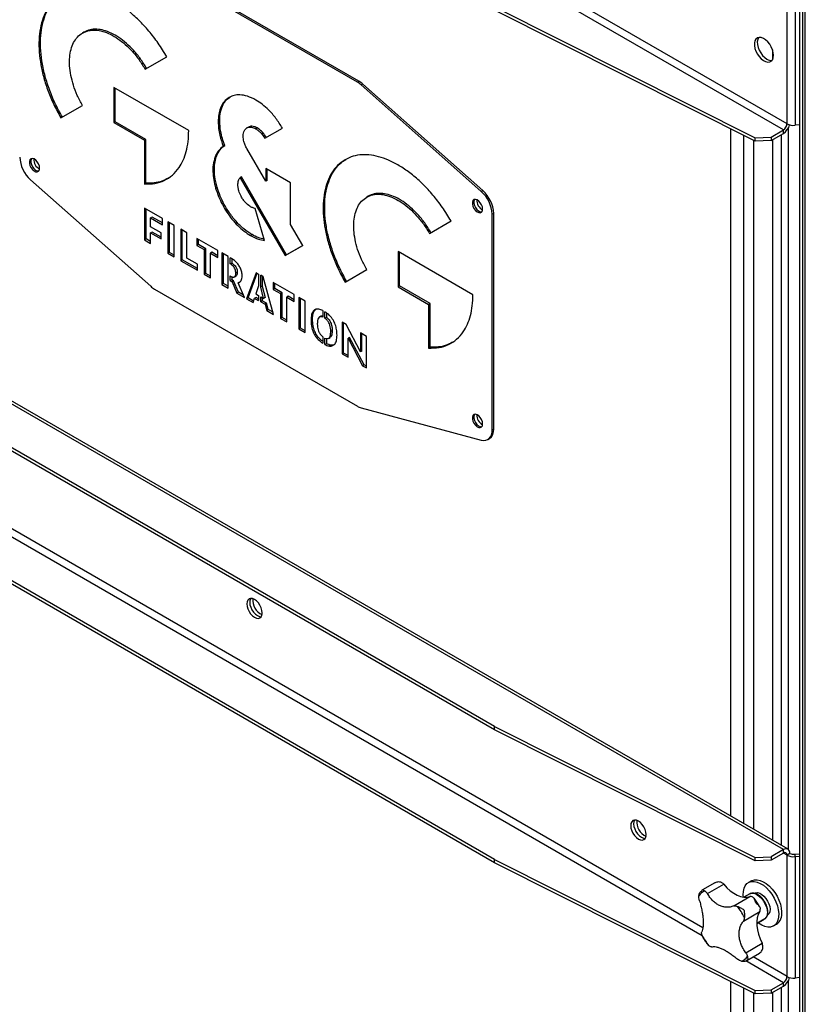
# Model space of a CAD drawing. Units: millimetres. Extents: x -3632 to 6735, y -4577 to 7947.
# Drawn here: x 2810 to 3187, y 6290 to 6761 of the extents above; entities that cross this region are included whole.
import ezdxf

# ---------------------------------------------------------------- set-up
doc = ezdxf.new("R2010")
doc.units = ezdxf.units.MM

msp = doc.modelspace()

# ---------------------------------------------------------------- linework, layer by layer
at = {"color": 7, "linetype": 'Continuous', "lineweight": 25}
for p, q in [((3177.84, 6711.09), (2673.78, 7002.07)), ((3176.14, 6708.15), (2670.39, 7000.11)), ((3183.78, 6962.62), (3183.78, 5660)), ((3185.19, 6944.62), (3185.19, 5659.18)), ((3186.61, 5658.37), (3186.61, 6943.8)), ((2972.13, 6731.02), (2874.99, 6787.09)), ((2972.84, 6731.43), (2875.7, 6787.5)), ((3037.83, 6767.09), (3162.67, 6704.44)), ((3162.67, 6702.81), (3037.83, 6765.46)), ((3177.84, 6711.09), (3177.84, 6769.22)), ((3181.71, 6768.52), (3181.71, 6710.38)), ((2841.2, 6754.94), (2840.49, 6754.53)), ((3170.9, 6746.57), (3170.9, 6741.75)), ((2870.53, 6737.19), (2880.87, 6743.17)), ((2891.38, 6707.81), (2855.51, 6728.52)), ((2855.51, 6728.52), (2855.51, 6711.63)), ((2856.22, 6712.04), (2856.22, 6728.11)), ((2972.13, 6731.02), (2972.84, 6731.43)), ((2974.67, 6730.09), (2973.96, 6729.68)), ((3031.46, 6678.7), (2973.96, 6729.68)), ((2974.67, 6730.09), (3032.16, 6679.11)), ((2830.15, 6713.87), (2840.49, 6719.85)), ((2856.22, 6712.04), (2855.51, 6711.63)), ((2855.51, 6711.63), (2870.14, 6703.18)), ((2870.85, 6703.59), (2856.22, 6712.04)), ((2906.19, 6712.47), (2905.48, 6712.07)), ((2919.91, 6709.51), (2919.2, 6709.1)), ((2924.2, 6709.08), (2923.49, 6708.67)), ((2927.78, 6704.15), (2936.22, 6709.02)), ((3150.97, 6379.59), (3150.97, 6708.68)), ((3170.25, 6704.75), (3176.14, 6708.15)), ((3176.14, 6706.51), (3176.14, 6708.15)), ((3178.54, 6363.65), (3178.54, 6709.2)), ((3183.78, 6710.59), (3181.71, 6710.38)), ((2870.85, 6703.59), (2870.14, 6703.18)), ((2870.85, 6682.66), (2870.85, 6703.59)), ((3157.19, 6375.99), (3157.19, 6705.56)), ((3161.72, 6703.29), (3161.72, 6373.38)), ((3162.67, 6704.44), (3170.25, 6704.75)), ((3162.67, 6702.81), (3162.67, 6704.44)), ((3170.25, 6703.12), (3176.14, 6706.51)), ((3170.25, 6704.75), (3170.25, 6703.12)), ((3170.9, 6703.49), (3170.9, 6368.08)), ((3175.01, 6705.86), (3175.01, 6365.71)), ((2870.14, 6703.18), (2870.14, 6682.26)), ((2908.6, 6700.68), (2907.89, 6700.27)), ((2928.21, 6683.58), (2919.2, 6699.19)), ((3170.25, 6703.12), (3162.67, 6702.81)), ((2905.11, 6696.55), (2904.4, 6696.14)), ((2940.16, 6682.83), (2928.21, 6689.73)), ((2928.21, 6689.73), (2928.21, 6683.58)), ((2928.92, 6683.99), (2928.92, 6689.32)), ((2916.68, 6685.69), (2915.98, 6685.28)), ((2915.98, 6685.28), (2937.5, 6648)), ((2938.21, 6648.4), (2916.68, 6685.69)), ((2815.67, 6684.27), (2873.16, 6633.28)), ((2870.85, 6682.66), (2870.14, 6682.26)), ((2904.95, 6680.73), (2904.25, 6680.32)), ((2928.92, 6683.99), (2928.21, 6683.58)), ((2940.16, 6662.9), (2940.16, 6682.83)), ((2977.29, 6676.38), (2976.58, 6675.97)), ((3031.46, 6678.7), (3032.16, 6679.11)), ((2878.74, 6665.72), (2870.23, 6670.64)), ((2870.23, 6670.64), (2870.23, 6655.52)), ((2927.66, 6655.24), (2923.22, 6670.6)), ((2870.93, 6655.93), (2870.93, 6670.23)), ((2873.85, 6666.42), (2873.14, 6666.02)), ((2873.14, 6661.79), (2873.14, 6666.02)), ((2873.14, 6666.02), (2878.74, 6662.78)), ((2878.74, 6663.6), (2873.85, 6666.42)), ((2878.74, 6662.78), (2878.74, 6665.72)), ((3037.41, 6668.19), (3036.7, 6667.78)), ((3036.7, 6564.56), (3036.7, 6667.78)), ((3037.41, 6564.96), (3037.41, 6668.19)), ((2878.17, 6658.88), (2873.14, 6661.79)), ((2884.4, 6662.45), (2881.39, 6664.19)), ((2881.39, 6664.19), (2881.39, 6649.08)), ((2882.1, 6649.48), (2882.1, 6663.78)), ((2884.4, 6647.34), (2884.4, 6662.45)), ((2945.94, 6652.87), (2940.16, 6662.9)), ((3006.61, 6658.63), (3016.96, 6664.6)), ((3176.14, 6363.57), (2666.17, 6657.96)), ((3178.34, 6363.78), (2668.37, 6658.18)), ((2873.85, 6659.26), (2873.14, 6658.85)), ((2873.14, 6653.84), (2873.14, 6658.85)), ((2873.14, 6658.85), (2878.17, 6655.94)), ((2878.17, 6656.76), (2873.85, 6659.26)), ((2878.17, 6655.94), (2878.17, 6658.88)), ((2890.48, 6658.94), (2887.56, 6660.63)), ((2887.56, 6660.63), (2887.56, 6645.51)), ((2888.27, 6645.92), (2888.27, 6660.22)), ((2890.48, 6646.77), (2890.48, 6658.94)), ((2905.27, 6650.4), (2895.28, 6656.17)), ((2895.28, 6656.17), (2895.28, 6652.89)), ((2921.69, 6658.01), (2920.98, 6657.6)), ((2870.93, 6655.93), (2870.23, 6655.52)), ((2870.23, 6655.52), (2873.14, 6653.84)), ((2873.14, 6654.66), (2870.93, 6655.93)), ((2895.99, 6653.29), (2895.28, 6652.89)), ((2895.28, 6652.89), (2898.8, 6650.85)), ((2895.99, 6653.29), (2895.99, 6655.76)), ((2899.51, 6651.26), (2895.99, 6653.29)), ((2937.5, 6648), (2945.94, 6652.87)), ((2945.94, 6652.87), (2938.21, 6648.4)), ((2882.1, 6649.48), (2881.39, 6649.08)), ((2881.39, 6649.08), (2884.4, 6647.34)), ((2884.4, 6648.16), (2882.1, 6649.48)), ((2895.49, 6643.87), (2890.48, 6646.77)), ((2899.51, 6651.26), (2898.8, 6650.85)), ((2898.8, 6650.85), (2898.8, 6639.03)), ((2899.51, 6639.44), (2899.51, 6651.26)), ((2902.44, 6649.57), (2901.73, 6649.16)), ((2901.73, 6637.33), (2901.73, 6649.16)), ((2901.73, 6649.16), (2905.27, 6647.12)), ((2905.27, 6647.93), (2902.44, 6649.57)), ((2905.27, 6647.12), (2905.27, 6650.4)), ((2907.26, 6649.25), (2907.26, 6634.14)), ((2910.18, 6647.57), (2907.26, 6649.25)), ((2907.97, 6634.55), (2907.97, 6648.85)), ((2910.18, 6632.46), (2910.18, 6647.57)), ((2911.83, 6646.62), (2911.24, 6646.96)), ((2911.24, 6644.02), (2911.24, 6646.96)), ((2938.21, 6648.4), (2937.5, 6648)), ((3027.47, 6629.25), (2991.6, 6649.96)), ((2991.6, 6649.96), (2991.6, 6633.07)), ((2992.3, 6633.48), (2992.3, 6649.55)), ((2888.27, 6645.92), (2887.56, 6645.51)), ((2887.56, 6645.51), (2895.49, 6640.94)), ((2895.49, 6641.75), (2888.27, 6645.92)), ((2895.49, 6640.94), (2895.49, 6643.87)), ((2911.95, 6644.43), (2911.24, 6644.02)), ((2911.95, 6646.53), (2911.95, 6644.43)), ((2899.51, 6639.44), (2898.8, 6639.03)), ((2898.8, 6639.03), (2901.73, 6637.33)), ((2901.73, 6638.15), (2899.51, 6639.44)), ((2911.24, 6636.01), (2911.24, 6638.25)), ((2911.95, 6637.92), (2911.95, 6636.42)), ((2913.22, 6637.77), (2914.02, 6638.23)), ((2914.62, 6639.95), (2913.91, 6639.54)), ((2923.69, 6639.77), (2919.09, 6627.32)), ((2919.8, 6627.72), (2924.15, 6639.51)), ((2924.77, 6639.15), (2923.69, 6639.77)), ((2924.77, 6639.15), (2924.77, 6633.49)), ((2927, 6637.86), (2925.83, 6638.54)), ((2925.83, 6632.88), (2925.83, 6638.54)), ((2926.54, 6638.13), (2926.54, 6633.29)), ((2932.02, 6619.85), (2927, 6637.86)), ((2966.23, 6635.31), (2976.58, 6641.28)), ((2907.97, 6634.55), (2907.26, 6634.14)), ((2907.26, 6634.14), (2910.18, 6632.46)), ((2910.18, 6633.27), (2907.97, 6634.55)), ((2911.95, 6636.42), (2911.24, 6636.01)), ((2911.24, 6636.01), (2912.15, 6635.49)), ((2912.86, 6635.9), (2911.95, 6636.42)), ((2912.86, 6635.9), (2912.15, 6635.49)), ((2912.15, 6635.49), (2914.41, 6630.02)), ((2915.12, 6630.42), (2912.86, 6635.9)), ((2915.72, 6635.29), (2915.02, 6634.88)), ((2918.04, 6627.92), (2915.02, 6634.88)), ((2924.77, 6633.49), (2923.5, 6629.6)), ((2926.54, 6633.29), (2925.83, 6632.88)), ((2927.23, 6627.44), (2925.83, 6632.88)), ((2926.54, 6633.29), (2927.94, 6627.85)), ((2941.81, 6629.31), (2931.82, 6635.08)), ((2931.82, 6635.08), (2931.82, 6631.79)), ((2932.53, 6632.2), (2932.53, 6634.67)), ((2992.3, 6633.48), (2991.6, 6633.07)), ((2991.6, 6633.07), (3006.23, 6624.62)), ((3006.93, 6625.03), (2992.3, 6633.48)), ((2874.99, 6631.95), (2972.13, 6575.87)), ((2915.12, 6630.42), (2914.41, 6630.02)), ((2914.41, 6630.02), (2918.04, 6627.92)), ((2917.57, 6629.01), (2915.12, 6630.42)), ((2923.62, 6628), (2922.91, 6627.59)), ((2923.5, 6629.6), (2924.77, 6628.86)), ((2924.77, 6627.34), (2923.62, 6628)), ((2924.77, 6628.86), (2924.77, 6626.52)), ((2925.83, 6628.25), (2927.23, 6627.44)), ((2925.83, 6625.91), (2925.83, 6628.25)), ((2926.54, 6627.84), (2926.54, 6626.32)), ((2927.94, 6627.85), (2927.23, 6627.44)), ((2932.53, 6632.2), (2931.82, 6631.79)), ((2931.82, 6631.79), (2935.34, 6629.76)), ((2936.05, 6630.17), (2932.53, 6632.2)), ((2936.05, 6630.17), (2935.34, 6629.76)), ((2935.34, 6629.76), (2935.34, 6617.93)), ((2936.05, 6618.34), (2936.05, 6630.17)), ((2938.98, 6628.48), (2938.27, 6628.07)), ((2938.27, 6616.24), (2938.27, 6628.07)), ((2938.27, 6628.07), (2941.81, 6626.02)), ((2941.81, 6626.84), (2938.98, 6628.48)), ((2941.81, 6626.02), (2941.81, 6629.31)), ((2947.15, 6626.23), (2944.14, 6627.96)), ((2944.14, 6627.96), (2944.14, 6612.85)), ((2919.8, 6627.72), (2919.09, 6627.32)), ((2919.09, 6627.32), (2922.18, 6625.53)), ((2922.42, 6626.21), (2919.8, 6627.72)), ((2922.18, 6625.53), (2922.91, 6627.59)), ((2922.91, 6627.59), (2924.77, 6626.52)), ((2926.54, 6626.32), (2925.83, 6625.91)), ((2925.83, 6625.91), (2927.89, 6624.72)), ((2928.6, 6625.13), (2926.54, 6626.32)), ((2928.6, 6625.13), (2927.89, 6624.72)), ((2927.89, 6624.72), (2928.69, 6621.77)), ((2929.4, 6622.18), (2928.6, 6625.13)), ((2944.85, 6613.26), (2944.85, 6627.56)), ((2947.15, 6611.12), (2947.15, 6626.23)), ((3006.93, 6625.03), (3006.23, 6624.62)), ((3006.23, 6624.62), (3006.23, 6603.7)), ((3006.93, 6604.1), (3006.93, 6625.03)), ((2929.4, 6622.18), (2928.69, 6621.77)), ((2928.69, 6621.77), (2932.02, 6619.85)), ((2931.74, 6620.83), (2929.4, 6622.18)), ((2954.7, 6619.01), (2953.91, 6618.55)), ((2955.54, 6621.72), (2955.54, 6618.58)), ((2956.6, 6617.99), (2956.6, 6621.13)), ((2957.31, 6618.4), (2956.6, 6617.99)), ((2957.31, 6620.57), (2957.31, 6618.4)), ((2936.05, 6618.34), (2935.34, 6617.93)), ((2935.34, 6617.93), (2938.27, 6616.24)), ((2938.27, 6617.06), (2936.05, 6618.34)), ((2950.64, 6617.43), (2949.94, 6617.02)), ((2966.69, 6614.95), (2964.8, 6616.04)), ((2964.8, 6616.04), (2964.8, 6600.93)), ((2965.51, 6601.33), (2965.51, 6615.63)), ((2973.62, 6601.85), (2966.69, 6614.95)), ((2944.85, 6613.26), (2944.14, 6612.85)), ((2944.14, 6612.85), (2947.15, 6611.12)), ((2947.15, 6611.93), (2944.85, 6613.26)), ((2955.54, 6609.15), (2955.54, 6606)), ((2960.07, 6612.01), (2959.36, 6611.6)), ((2976.47, 6609.3), (2973.62, 6610.95)), ((2973.62, 6610.95), (2973.62, 6601.85)), ((2974.33, 6602.26), (2974.33, 6610.54)), ((2976.47, 6594.19), (2976.47, 6609.3)), ((2956.6, 6605.39), (2956.6, 6608.52)), ((2957.31, 6605.8), (2956.6, 6605.39)), ((2957.31, 6608.38), (2957.31, 6605.8)), ((2958.24, 6608.37), (2959.03, 6608.83)), ((2968.35, 6608.83), (2967.65, 6608.42)), ((2967.65, 6599.28), (2967.65, 6608.42)), ((2967.65, 6608.42), (2974.62, 6595.26)), ((2975.33, 6595.67), (2968.35, 6608.83)), ((2965.51, 6601.33), (2964.8, 6600.93)), ((2964.8, 6600.93), (2967.65, 6599.28)), ((2967.65, 6600.1), (2965.51, 6601.33)), ((2974.33, 6602.26), (2973.62, 6601.85)), ((3006.93, 6604.1), (3006.23, 6603.7)), ((2975.33, 6595.67), (2974.62, 6595.26)), ((2974.62, 6595.26), (2976.47, 6594.19)), ((2976.47, 6595.01), (2975.33, 6595.67)), ((3137.21, 6322.35), (2670.39, 6591.84)), ((3137.49, 6326.11), (2673.78, 6593.8)), ((3037.83, 6422.51), (2768.28, 6578.12)), ((3037.83, 6420.88), (2768.28, 6576.49)), ((2973.96, 6575.1), (3031.46, 6559.69)), ((3036.7, 6564.56), (3037.41, 6564.96)), ((3034.63, 6559.98), (3035.33, 6560.39)), ((3037.83, 6358.82), (2768.28, 6514.43)), ((3037.83, 6357.19), (2768.28, 6512.8)), ((3037.83, 6422.51), (3162.67, 6359.86)), ((3037.83, 6420.88), (3037.83, 6422.51)), ((3162.67, 6358.23), (3037.83, 6420.88)), ((3162.67, 6359.86), (3170.25, 6360.17)), ((3162.67, 6358.23), (3162.67, 6359.86)), ((3176.14, 6363.57), (3170.25, 6360.17)), ((3176.14, 6361.93), (3170.25, 6358.54)), ((3170.25, 6360.17), (3170.25, 6358.54)), ((3176.14, 6361.93), (3176.14, 6363.57)), ((3177.84, 6360.95), (3176.14, 6361.93)), ((3179.25, 6361.77), (3177.84, 6360.95)), ((3177.84, 6302.82), (3177.84, 6360.95)), ((3181.37, 6361.38), (3183.78, 6361.63)), ((3181.37, 6361.38), (3181.71, 6360.25)), ((3181.71, 6360.25), (3183.78, 6360.46)), ((3181.71, 6360.25), (3181.71, 6302.11)), ((3037.83, 6358.82), (3162.67, 6296.17)), ((3037.83, 6357.19), (3037.83, 6358.82)), ((3162.67, 6294.54), (3037.83, 6357.19)), ((3170.25, 6358.54), (3162.67, 6358.23)), ((3143.33, 6347.72), (3137.35, 6344.27)), ((3139.75, 6342.54), (3147.54, 6347.04)), ((3160.81, 6348.65), (3159.39, 6347.83)), ((3152.31, 6336.6), (3160.11, 6341.1)), ((3159.98, 6342.4), (3157.21, 6340.8)), ((3156.98, 6329.4), (3164.78, 6333.9)), ((3167.28, 6330.48), (3163.39, 6328.23)), ((3163.39, 6328.2), (3166.98, 6330.27)), ((3167.28, 6330.48), (3166.98, 6330.27)), ((3171.39, 6327.04), (3172.81, 6327.86)), ((3137.34, 6322.03), (3137.06, 6322.71)), ((3140.45, 6317.49), (3139.98, 6317.95)), ((3158.12, 6314.23), (3165.92, 6318.73)), ((3158.68, 6310.54), (3164.66, 6313.99)), ((3177.84, 6302.82), (3161.57, 6312.21)), ((3164.73, 6314.05), (3164.63, 6314.05)), ((3176.14, 6299.88), (3158.05, 6310.32)), ((3150.97, 5971.32), (3150.97, 6300.41)), ((3170.25, 6296.48), (3176.14, 6299.88)), ((3170.25, 6294.85), (3176.14, 6298.24)), ((3176.14, 6298.24), (3176.14, 6299.88)), ((3178.54, 5955.38), (3178.54, 6300.93)), ((3183.78, 6302.32), (3181.71, 6302.11)), ((3157.19, 5967.72), (3157.19, 6297.29)), ((3161.72, 6295.02), (3161.72, 5965.11)), ((3162.67, 6296.17), (3170.25, 6296.48)), ((3162.67, 6294.54), (3162.67, 6296.17)), ((3170.25, 6294.85), (3162.67, 6294.54)), ((3170.25, 6296.48), (3170.25, 6294.85)), ((3170.9, 6295.22), (3170.9, 5959.81)), ((3175.01, 6297.59), (3175.01, 5957.44))]:
    msp.add_line(p, q, dxfattribs=at)
at = {"color": 7, "linetype": 'Continuous', "lineweight": 25, "flags": 128}
for points in [[(3171.4, 6743.87), (3171.28, 6745.17), (3170.91, 6746.53), (3170.33, 6747.9), (3169.55, 6749.2), (3168.63, 6750.35), (3167.6, 6751.29), (3166.54, 6751.98), (3165.49, 6752.37), (3164.51, 6752.45), (3163.65, 6752.2), (3162.97, 6751.66), (3162.49, 6750.83), (3162.24, 6749.77), (3162.24, 6748.54), (3162.49, 6747.2), (3162.97, 6745.82), (3163.65, 6744.48), (3164.51, 6743.25), (3165.49, 6742.2), (3166.54, 6741.38), (3167.6, 6740.84), (3168.63, 6740.6), (3169.55, 6740.68), (3170.33, 6741.08), (3170.91, 6741.77), (3171.28, 6742.72), (3171.4, 6743.87)], [(3164.34, 6752.43), (3164.24, 6752.29), (3163.82, 6751.4), (3163.63, 6750.3), (3163.69, 6749.03), (3164, 6747.67), (3164.53, 6746.3), (3165.27, 6744.98), (3166.16, 6743.79), (3167.16, 6742.79), (3168.22, 6742.03)], [(2819.97, 6689.84), (2819.84, 6690.85), (2819.45, 6691.9), (2818.85, 6692.88), (2818.1, 6693.69), (2817.29, 6694.24), (2816.5, 6694.46), (2815.82, 6694.34), (2815.32, 6693.89), (2815.05, 6693.15), (2815.05, 6692.21), (2815.32, 6691.17), (2815.82, 6690.14), (2816.5, 6689.23), (2817.29, 6688.54), (2818.1, 6688.15), (2818.85, 6688.1), (2819.45, 6688.39), (2819.84, 6688.99), (2819.97, 6689.84)], [(2816.14, 6694.44), (2816.03, 6694.3), (2815.76, 6693.56), (2815.76, 6692.62), (2816.03, 6691.58), (2816.53, 6690.54), (2817.21, 6689.64), (2818, 6688.95), (2818.81, 6688.56), (2819.56, 6688.51), (2819.56, 6688.51)], [(2816.14, 6694.44), (2816.03, 6694.3), (2815.76, 6693.56), (2815.76, 6692.62), (2816.03, 6691.58), (2816.53, 6690.54), (2817.21, 6689.64), (2818, 6688.95), (2818.81, 6688.56), (2819.56, 6688.51), (2819.56, 6688.51)], [(3032.1, 6670.27), (3031.97, 6671.27), (3031.58, 6672.32), (3030.98, 6673.31), (3030.23, 6674.11), (3029.42, 6674.66), (3028.63, 6674.89), (3027.95, 6674.76), (3027.45, 6674.31), (3027.19, 6673.57), (3027.19, 6672.63), (3027.45, 6671.59), (3027.95, 6670.56), (3028.63, 6669.65), (3029.42, 6668.96), (3030.23, 6668.57), (3030.98, 6668.52), (3031.58, 6668.81), (3031.97, 6669.42), (3032.1, 6670.27)], [(3028.27, 6674.87), (3028.16, 6674.72), (3027.89, 6673.98), (3027.89, 6673.04), (3028.16, 6672), (3028.66, 6670.97), (3029.34, 6670.06), (3030.13, 6669.37), (3030.94, 6668.98), (3031.69, 6668.93), (3031.69, 6668.93)], [(3028.26, 6674.86), (3028.16, 6674.72), (3027.89, 6673.98), (3027.89, 6673.04), (3028.16, 6672), (3028.66, 6670.97), (3029.34, 6670.06), (3030.13, 6669.37), (3030.94, 6668.98), (3031.68, 6668.93)], [(3032.1, 6567.38), (3031.97, 6568.39), (3031.58, 6569.44), (3030.98, 6570.42), (3030.23, 6571.23), (3029.42, 6571.78), (3028.63, 6572), (3027.95, 6571.88), (3027.45, 6571.43), (3027.19, 6570.69), (3027.19, 6569.75), (3027.45, 6568.71), (3027.95, 6567.68), (3028.63, 6566.77), (3029.42, 6566.08), (3030.23, 6565.69), (3030.98, 6565.64), (3031.58, 6565.93), (3031.97, 6566.53), (3032.1, 6567.38)], [(3028.27, 6571.98), (3028.16, 6571.84), (3027.89, 6571.1), (3027.89, 6570.16), (3028.16, 6569.11), (3028.66, 6568.08), (3029.34, 6567.18), (3030.13, 6566.49), (3030.94, 6566.1), (3031.69, 6566.04), (3031.69, 6566.05)], [(3028.27, 6571.98), (3028.16, 6571.84), (3027.89, 6571.1), (3027.89, 6570.16), (3028.16, 6569.11), (3028.66, 6568.08), (3029.34, 6567.18), (3030.13, 6566.49), (3030.94, 6566.1), (3031.69, 6566.04), (3031.69, 6566.05)], [(3031.46, 6559.69), (3032.55, 6559.52), (3033.56, 6559.58), (3034.46, 6559.89), (3035.24, 6560.43), (3035.86, 6561.19), (3036.32, 6562.15), (3036.6, 6563.28), (3036.7, 6564.56)], [(2926.57, 6476.94), (2926.44, 6478.12), (2926.07, 6479.37), (2925.48, 6480.6), (2924.71, 6481.72), (2923.82, 6482.67), (2922.85, 6483.37), (2921.89, 6483.78), (2921, 6483.87), (2920.23, 6483.63), (2919.64, 6483.08), (2919.27, 6482.26), (2919.14, 6481.23), (2919.27, 6480.04), (2919.64, 6478.8), (2920.23, 6477.57), (2921, 6476.44), (2921.89, 6475.5), (2922.85, 6474.8), (2923.82, 6474.39), (2924.71, 6474.3), (2925.48, 6474.54), (2926.07, 6475.08), (2926.44, 6475.9), (2926.57, 6476.94)], [(2921.03, 6483.87), (2920.68, 6483.08), (2920.56, 6482.04), (2920.68, 6480.86), (2921.05, 6479.61), (2921.64, 6478.38), (2922.41, 6477.26), (2923.31, 6476.31), (2924.27, 6475.61), (2925.23, 6475.2), (2926.09, 6475.11)], [(2921.03, 6483.87), (2920.68, 6483.08), (2920.56, 6482.04), (2920.68, 6480.86), (2921.05, 6479.61), (2921.64, 6478.38), (2922.41, 6477.26), (2923.31, 6476.31), (2924.27, 6475.61)], [(2924.27, 6475.61), (2925.23, 6475.2), (2926.09, 6475.11)], [(3110.41, 6370.81), (3110.29, 6371.99), (3109.92, 6373.24), (3109.33, 6374.47), (3108.56, 6375.59), (3107.66, 6376.54), (3106.7, 6377.24), (3105.74, 6377.65), (3104.85, 6377.73), (3104.08, 6377.5), (3103.49, 6376.95), (3103.12, 6376.13), (3102.99, 6375.09), (3103.12, 6373.91), (3103.49, 6372.66), (3104.08, 6371.43), (3104.85, 6370.31), (3105.74, 6369.36), (3106.7, 6368.66), (3107.66, 6368.25), (3108.56, 6368.17), (3109.33, 6368.4), (3109.92, 6368.95), (3110.29, 6369.77), (3110.41, 6370.81)], [(3104.88, 6377.74), (3104.53, 6376.95), (3104.4, 6375.91), (3104.53, 6374.73), (3104.9, 6373.48), (3105.49, 6372.25), (3106.26, 6371.13), (3107.16, 6370.18), (3108.12, 6369.48), (3109.08, 6369.07), (3109.94, 6368.98)], [(3104.88, 6377.74), (3104.53, 6376.95), (3104.4, 6375.91), (3104.53, 6374.73), (3104.9, 6373.48), (3105.49, 6372.25), (3106.26, 6371.13), (3107.16, 6370.18), (3108.12, 6369.48)], [(3108.12, 6369.48), (3109.08, 6369.07), (3109.94, 6368.98)], [(3147.54, 6347.04), (3149.07, 6345.36), (3150.67, 6343.9), (3152.33, 6342.69), (3154, 6341.76), (3155.65, 6341.12), (3157.24, 6340.79), (3158.74, 6340.79), (3160.11, 6341.1)], [(3157.02, 6340.68), (3156.91, 6341.93), (3156.98, 6343.6), (3157.31, 6345.08), (3157.88, 6346.32), (3158.67, 6347.3), (3159.68, 6347.98), (3160.85, 6348.34), (3162.17, 6348.36), (3163.58, 6348.06), (3165.05, 6347.43), (3166.52, 6346.49), (3167.97, 6345.29), (3169.33, 6343.84), (3170.58, 6342.2), (3171.66, 6340.42), (3172.56, 6338.54), (3173.24, 6336.63), (3173.68, 6334.75), (3173.87, 6332.94), (3173.87, 6332.94)], [(3160.81, 6348.65), (3161.09, 6348.79), (3162.27, 6349.15), (3163.58, 6349.18), (3164.99, 6348.87), (3166.46, 6348.24), (3167.94, 6347.31), (3169.38, 6346.1), (3170.74, 6344.66), (3171.99, 6343.02), (3173.08, 6341.23), (3173.98, 6339.36), (3174.65, 6337.45), (3175.1, 6335.56), (3175.28, 6333.76)], [(3159.98, 6342.4), (3160.48, 6342.61), (3161.43, 6342.72), (3162.49, 6342.51), (3163.59, 6341.99), (3164.69, 6341.18), (3165.73, 6340.13), (3166.65, 6338.89), (3167.42, 6337.53), (3167.99, 6336.1), (3168.33, 6334.68), (3168.43, 6333.35), (3168.28, 6332.17), (3167.89, 6331.2), (3167.28, 6330.48)], [(3162.34, 6342.72), (3162.83, 6342.92), (3163.74, 6342.99), (3164.75, 6342.73), (3165.8, 6342.16), (3166.82, 6341.31), (3167.76, 6340.23), (3168.56, 6338.98), (3169.17, 6337.65), (3169.56, 6336.3), (3169.7, 6335.02), (3169.59, 6333.88), (3169.23, 6332.95), (3168.64, 6332.29), (3168.44, 6332.15)], [(3164.78, 6333.9), (3164.09, 6332.55), (3163.63, 6330.96), (3163.41, 6329.17), (3163.44, 6327.22), (3163.71, 6325.16), (3164.22, 6323.03), (3164.97, 6320.87), (3165.92, 6318.73)], [(3173.87, 6332.94), (3173.8, 6331.28), (3173.48, 6329.8), (3172.91, 6328.55), (3172.11, 6327.57), (3171.11, 6326.89), (3169.93, 6326.54), (3168.62, 6326.51), (3167.21, 6326.82), (3165.74, 6327.45), (3164.26, 6328.38), (3164.02, 6328.56)]]:
    msp.add_lwpolyline(points, dxfattribs=at)
at = {"color": 7, "linetype": 'Continuous', "lineweight": 25}
for centre, radius, start, end in [((3170.27, 6745.13), 3.72, 236.4889, 276.3606), ((2966.43, 6721.28), 11.28, 48.1358, 59.6566), ((2967.13, 6721.69), 11.28, 48.1358, 59.6566), ((3174.15, 6711.25), 3.69, 302.6055, 357.3945), ((3172.36, 6712.33), 6.94, 303.0716, 345.4721), ((3180.91, 6716.98), 6.65, 242.4473, 276.9208), ((2826.08, 6695.98), 15.67, 182.9346, 228.3716), ((2822.15, 6693.96), 5, 176.1342, 243.8605), ((3021.05, 6666.98), 15.67, 2.9346, 48.3716), ((3021.75, 6667.39), 15.67, 2.9346, 48.3716), ((3034.28, 6674.38), 5, 176.1338, 243.8609), ((2880.7, 6641.69), 11.28, 228.1358, 239.6566), ((2976.01, 6582.46), 7.65, 239.4921, 254.4317), ((3034.28, 6571.5), 5, 176.134, 243.8606), ((3032.48, 6564.43), 4.95, 305.1583, 6.1538), ((2929.49, 6482.91), 7.47, 173.7172, 246.2774), ((3113.33, 6376.78), 7.47, 173.7172, 246.2775), ((3177.35, 6362.08), 1.92, 350.786, 129.2033), ((3176.8, 6361.12), 1.05, 350.786, 129.2033), ((3180.91, 6366.85), 6.65, 242.4473, 276.9208), ((3180.93, 6364.98), 3.63, 242.4473, 276.9208), ((3143.61, 6343.26), 5.45, 43.8512, 59.448), ((3141.05, 6337.73), 6.59, 112.9303, 144.9153), ((3160.35, 6338.76), 2.34, 68.444, 95.8927), ((3128.62, 6316.21), 32.49, 27.5, 38.4887), ((3161.82, 6335.05), 3.18, 338.7909, 1.1597), ((3169.24, 6332.83), 6.12, 305.6665, 8.7483), ((3165.89, 6337.72), 32.49, 207.5, 218.4887), ((3159.87, 6316.24), 6.54, 8.5854, 22.3834), ((3153.46, 6316.2), 6.59, 292.9303, 324.9153), ((3174.15, 6302.98), 3.69, 302.6055, 357.3945), ((3180.91, 6308.71), 6.65, 242.4473, 276.9208), ((3172.36, 6304.05), 6.94, 303.0716, 345.4721)]:
    msp.add_arc(centre, radius, start, end, dxfattribs=at)
for points, knots in [([(2880.87, 6743.17), (2879.53, 6745.36), (2876.88, 6749.69), (2872.32, 6755.57), (2867.51, 6760.78), (2862.49, 6765.25), (2857.36, 6768.94), (2852.29, 6771.75), (2847.38, 6773.67), (2842.68, 6774.75), (2838.18, 6774.94), (2833.9, 6774.28), (2831.41, 6773.06), (2830.15, 6772.45)], [0, 0, 0, 0, 0.096767, 0.191162, 0.284011, 0.375927, 0.467367, 0.558688, 0.644989, 0.731797, 0.819515, 0.90868, 1, 1, 1, 1]), ([(2830.15, 6772.45), (2828.92, 6771.61), (2826.49, 6769.95), (2823.68, 6766.3), (2821.57, 6761.96), (2820.21, 6756.95), (2819.58, 6751.39), (2819.69, 6745.48), (2820.47, 6739.35), (2821.89, 6733.11), (2823.98, 6726.7), (2826.68, 6720.21), (2828.98, 6716), (2830.15, 6713.87)], [0, 0, 0, 0, 0.096769, 0.191165, 0.284015, 0.375932, 0.467371, 0.558692, 0.644994, 0.731801, 0.819517, 0.908681, 1, 1, 1, 1]), ([(2830.85, 6714.28), (2829.62, 6716.54), (2827.2, 6721), (2824.39, 6727.89), (2822.28, 6734.66), (2820.92, 6741.25), (2820.29, 6747.54), (2820.39, 6753.33), (2821.18, 6758.55), (2822.6, 6763.15), (2824.69, 6767.14), (2827.3, 6770.42), (2829.48, 6771.9), (2830.53, 6772.61)], [0, 0, 0, 0, 0.097635, 0.192876, 0.286556, 0.379297, 0.471557, 0.563698, 0.650774, 0.738362, 0.826868, 0.916834, 1, 1, 1, 1]), ([(2840.49, 6754.53), (2841.45, 6754.97), (2843.34, 6755.85), (2846.66, 6756.05), (2850.17, 6755.46), (2853.8, 6754.06), (2857.46, 6751.92), (2861.04, 6749.12), (2864.48, 6745.7), (2867.73, 6741.72), (2869.59, 6738.71), (2870.53, 6737.19)], [0, 0, 0, 0, 0.115808, 0.228454, 0.339251, 0.449116, 0.558711, 0.666652, 0.775531, 0.886228, 1, 1, 1, 1]), ([(2871.23, 6737.6), (2870.28, 6739.15), (2868.39, 6742.21), (2865.06, 6746.25), (2861.56, 6749.7), (2857.92, 6752.5), (2854.27, 6754.58), (2850.68, 6755.92), (2847.25, 6756.46), (2843.99, 6756.24), (2842.14, 6755.38), (2841.2, 6754.94)], [0, 0, 0, 0, 0.115802, 0.2284429, 0.3392369, 0.4491001, 0.5586953, 0.6666386, 0.7755205, 0.8862224, 1, 1, 1, 1]), ([(2840.49, 6719.85), (2839.63, 6721.45), (2837.93, 6724.62), (2836.09, 6729.51), (2834.85, 6734.28), (2834.25, 6738.82), (2834.27, 6743.03), (2834.9, 6746.81), (2836.15, 6750.05), (2837.97, 6752.76), (2839.64, 6753.93), (2840.49, 6754.53)], [0, 0, 0, 0, 0.115805, 0.228448, 0.339244, 0.449108, 0.558703, 0.666646, 0.775526, 0.886226, 1, 1, 1, 1]), ([(2910.76, 6723.72), (2909.88, 6723.08), (2908.12, 6721.8), (2906.54, 6718.85), (2905.63, 6715.59), (2905.53, 6713.24), (2905.48, 6712.07)], [0, 0, 0, 0, 0.281642, 0.559211, 0.777992, 1, 1, 1, 1]), ([(2906.19, 6712.47), (2906.27, 6713.96), (2906.43, 6716.92), (2907.69, 6720.22), (2909.27, 6722.56), (2910.55, 6723.46), (2911.14, 6723.88)], [0, 0, 0, 0, 0.292036, 0.579825, 0.806648, 1, 1, 1, 1]), ([(2923.49, 6722.46), (2922.16, 6723.14), (2919.52, 6724.47), (2916.03, 6725.04), (2913.07, 6724.81), (2911.53, 6724.09), (2910.76, 6723.72)], [0, 0, 0, 0, 0.281677, 0.559246, 0.778012, 1, 1, 1, 1]), ([(2936.22, 6709.02), (2935.23, 6710.62), (2933.24, 6713.78), (2929.89, 6717.55), (2926.62, 6720.48), (2924.54, 6721.8), (2923.49, 6722.46)], [0, 0, 0, 0, 0.281678, 0.559245, 0.778011, 1, 1, 1, 1]), ([(2905.48, 6712.07), (2905.52, 6711.01), (2905.6, 6708.93), (2906.28, 6704.96), (2907.28, 6702.05), (2907.89, 6700.27)], [0, 0, 0, 0, 0.283587, 0.563258, 1, 1, 1, 1]), ([(2908.6, 6700.68), (2908.2, 6701.81), (2907.39, 6704.07), (2906.43, 6708.1), (2906.28, 6710.81), (2906.19, 6712.47)], [0, 0, 0, 0, 0.278338, 0.556865, 1, 1, 1, 1]), ([(2917.42, 6705.17), (2917.45, 6705.67), (2917.51, 6706.66), (2918.03, 6708.13), (2918.76, 6708.73), (2919.2, 6709.1)], [0, 0, 0, 0, 0.282178, 0.560214, 1, 1, 1, 1]), ([(2919.2, 6709.1), (2919.54, 6709.24), (2920.21, 6709.54), (2921.65, 6709.53), (2922.79, 6709), (2923.49, 6708.67)], [0, 0, 0, 0, 0.282146, 0.560152, 1, 1, 1, 1]), ([(2924.2, 6709.08), (2923.75, 6709.31), (2922.86, 6709.75), (2921.34, 6710.04), (2920.45, 6709.71), (2919.91, 6709.51)], [0, 0, 0, 0, 0.282133, 0.560134, 1, 1, 1, 1]), ([(2923.49, 6708.67), (2923.94, 6708.38), (2924.82, 6707.8), (2926.35, 6706.33), (2927.24, 6704.97), (2927.78, 6704.15)], [0, 0, 0, 0, 0.282085, 0.560104, 1, 1, 1, 1]), ([(2928.49, 6704.55), (2928.15, 6705.09), (2927.48, 6706.15), (2926.04, 6707.81), (2924.9, 6708.6), (2924.2, 6709.08)], [0, 0, 0, 0, 0.282159, 0.560195, 1, 1, 1, 1]), ([(2870.14, 6682.26), (2871.85, 6682.27), (2875.25, 6682.29), (2879.74, 6683.8), (2883.66, 6686.34), (2886.64, 6689.71), (2888.8, 6693.58), (2890.26, 6697.75), (2891.2, 6702.48), (2891.32, 6706.02), (2891.38, 6707.81)], [0, 0, 0, 0, 0.138785, 0.276725, 0.414485, 0.552683, 0.662089, 0.772677, 0.885055, 1, 1, 1, 1]), ([(2919.2, 6699.19), (2918.91, 6699.75), (2918.32, 6700.86), (2917.61, 6702.94), (2917.49, 6704.32), (2917.42, 6705.17)], [0, 0, 0, 0, 0.28217, 0.560201, 1, 1, 1, 1]), ([(2907.89, 6700.27), (2907.12, 6699.67), (2905.73, 6698.6), (2904.81, 6696.9), (2904.4, 6696.14)], [0, 0, 0, 0, 0.55615, 1, 1, 1, 1]), ([(2905.11, 6696.55), (2905.64, 6697.5), (2906.58, 6699.18), (2907.99, 6700.22), (2908.6, 6700.68)], [0, 0, 0, 0, 0.563292, 1, 1, 1, 1]), ([(2904.4, 6696.14), (2903.96, 6694.95), (2903.07, 6692.59), (2902.84, 6688.45), (2903.22, 6684.32), (2903.9, 6681.66), (2904.25, 6680.32)], [0, 0, 0, 0, 0.281664, 0.559233, 0.778004, 1, 1, 1, 1]), ([(2904.95, 6680.73), (2904.54, 6682.43), (2903.7, 6685.81), (2903.56, 6690.16), (2904.02, 6693.79), (2904.75, 6695.63), (2905.11, 6696.55)], [0, 0, 0, 0, 0.281655, 0.55922, 0.777997, 1, 1, 1, 1]), ([(2966.23, 6693.89), (2965, 6693.05), (2962.57, 6691.39), (2959.77, 6687.74), (2957.66, 6683.4), (2956.3, 6678.39), (2955.67, 6672.83), (2955.77, 6666.92), (2956.56, 6660.79), (2957.98, 6654.54), (2960.07, 6648.14), (2962.77, 6641.65), (2965.07, 6637.44), (2966.23, 6635.31)], [0, 0, 0, 0, 0.096768, 0.191164, 0.284013, 0.37593, 0.467369, 0.55869, 0.644992, 0.731799, 0.819516, 0.90868, 1, 1, 1, 1]), ([(2966.94, 6635.72), (2965.71, 6637.98), (2963.28, 6642.44), (2960.47, 6649.33), (2958.37, 6656.1), (2957.01, 6662.69), (2956.38, 6668.98), (2956.48, 6674.76), (2957.27, 6679.98), (2958.69, 6684.59), (2960.77, 6688.58), (2963.38, 6691.85), (2965.56, 6693.34), (2966.61, 6694.05)], [0, 0, 0, 0, 0.097635, 0.192877, 0.286558, 0.3793, 0.47156, 0.563701, 0.650777, 0.738365, 0.82687, 0.916836, 1, 1, 1, 1]), ([(3016.96, 6664.6), (3015.62, 6666.8), (3012.97, 6671.13), (3008.41, 6677.01), (3003.59, 6682.22), (2998.57, 6686.69), (2993.44, 6690.38), (2988.38, 6693.18), (2983.46, 6695.11), (2978.76, 6696.18), (2974.26, 6696.37), (2969.99, 6695.72), (2967.5, 6694.5), (2966.23, 6693.89)], [0, 0, 0, 0, 0.096768, 0.191163, 0.284011, 0.375926, 0.467365, 0.558685, 0.644986, 0.731794, 0.819512, 0.908678, 1, 1, 1, 1]), ([(2881.55, 6685.04), (2880.56, 6684.53), (2878.48, 6683.46), (2874.88, 6682.64), (2872.19, 6682.66), (2870.85, 6682.66)], [0, 0, 0, 0, 0.313978, 0.656013, 1, 1, 1, 1]), ([(2915.38, 6684.38), (2915.48, 6684.57), (2915.65, 6684.9), (2915.88, 6685.16), (2915.98, 6685.28)], [0, 0, 0, 0, 0.5627408, 1, 1, 1, 1]), ([(2904.25, 6680.32), (2904.68, 6678.97), (2905.54, 6676.32), (2907.4, 6672.42), (2909.56, 6668.77), (2912.07, 6665.35), (2914.85, 6662.28), (2917.87, 6659.58), (2919.94, 6658.26), (2920.98, 6657.6)], [0, 0, 0, 0, 0.1457217, 0.287565, 0.4270673, 0.5653209, 0.7096648, 0.854275, 1, 1, 1, 1]), ([(2921.69, 6658.01), (2920.37, 6658.87), (2917.73, 6660.59), (2913.97, 6664.3), (2910.81, 6668.33), (2908.29, 6672.47), (2906.32, 6676.54), (2905.41, 6679.32), (2904.95, 6680.73)], [0, 0, 0, 0, 0.1851814, 0.3689505, 0.5529615, 0.6989578, 0.8473943, 1, 1, 1, 1]), ([(2915.33, 6679.05), (2915.19, 6679.62), (2914.92, 6680.76), (2914.83, 6682.67), (2915.17, 6683.73), (2915.38, 6684.38)], [0, 0, 0, 0, 0.2821079, 0.5601025, 1, 1, 1, 1]), ([(2918.58, 6673.34), (2918.18, 6673.81), (2917.38, 6674.73), (2916.18, 6676.66), (2915.66, 6678.14), (2915.33, 6679.05)], [0, 0, 0, 0, 0.2821258, 0.5601395, 1, 1, 1, 1]), ([(2976.58, 6641.28), (2975.72, 6642.89), (2974.01, 6646.05), (2972.17, 6650.95), (2970.93, 6655.71), (2970.33, 6660.26), (2970.35, 6664.47), (2970.99, 6668.24), (2972.23, 6671.49), (2974.05, 6674.2), (2975.73, 6675.37), (2976.58, 6675.97)], [0, 0, 0, 0, 0.115806, 0.22845, 0.339245, 0.449108, 0.558703, 0.666644, 0.775524, 0.886224, 1, 1, 1, 1]), ([(2976.58, 6675.97), (2977.54, 6676.41), (2979.43, 6677.29), (2982.75, 6677.49), (2986.25, 6676.9), (2989.89, 6675.5), (2993.54, 6673.36), (2997.13, 6670.56), (3000.56, 6667.14), (3003.82, 6663.16), (3005.67, 6660.15), (3006.61, 6658.63)], [0, 0, 0, 0, 0.115808, 0.228453, 0.339249, 0.449113, 0.558706, 0.666647, 0.775526, 0.886225, 1, 1, 1, 1]), ([(3007.32, 6659.04), (3006.36, 6660.59), (3004.47, 6663.65), (3001.15, 6667.69), (2997.65, 6671.14), (2994.01, 6673.94), (2990.36, 6676.02), (2986.77, 6677.36), (2983.34, 6677.9), (2980.08, 6677.68), (2978.23, 6676.81), (2977.29, 6676.38)], [0, 0, 0, 0, 0.115805, 0.228448, 0.339242, 0.449105, 0.558698, 0.66664, 0.775521, 0.886222, 1, 1, 1, 1]), ([(2923.22, 6670.6), (2922.79, 6670.69), (2921.95, 6670.86), (2920.34, 6671.68), (2919.25, 6672.71), (2918.58, 6673.34)], [0, 0, 0, 0, 0.282088, 0.560115, 1, 1, 1, 1]), ([(2920.98, 6657.6), (2922.25, 6656.95), (2924.54, 6655.77), (2926.7, 6655.4), (2927.66, 6655.24)], [0, 0, 0, 0, 0.552626, 1, 1, 1, 1]), ([(2927.48, 6655.87), (2926.54, 6656.05), (2924.66, 6656.41), (2922.68, 6657.48), (2921.69, 6658.01)], [0, 0, 0, 0, 0.498921, 1, 1, 1, 1]), ([(2913.91, 6639.54), (2913.9, 6639.88), (2913.87, 6640.5), (2913.59, 6641.49), (2913.06, 6642.47), (2912.24, 6643.38), (2911.6, 6643.79), (2911.24, 6644.02)], [0, 0, 0, 0, 0.20041, 0.374956, 0.539738, 0.748298, 1, 1, 1, 1]), ([(2916.96, 6638.18), (2916.92, 6638.81), (2916.85, 6640.01), (2916.19, 6641.94), (2915.13, 6643.77), (2913.62, 6645.45), (2912.45, 6646.21), (2911.83, 6646.62)], [0, 0, 0, 0, 0.202305, 0.382074, 0.554738, 0.766365, 1, 1, 1, 1]), ([(2911.95, 6644.43), (2912.25, 6644.24), (2912.82, 6643.88), (2913.57, 6643.12), (2914.18, 6642.19), (2914.57, 6641.07), (2914.6, 6640.34), (2914.62, 6639.95)], [0, 0, 0, 0, 0.217096, 0.400535, 0.56667, 0.767127, 1, 1, 1, 1]), ([(2911.24, 6638.25), (2911.55, 6638.09), (2912.12, 6637.79), (2912.88, 6637.65), (2913.49, 6637.85), (2913.86, 6638.51), (2913.9, 6639.18), (2913.91, 6639.54)], [0, 0, 0, 0, 0.224168, 0.40914, 0.572691, 0.768773, 1, 1, 1, 1]), ([(2914.62, 6639.95), (2914.61, 6639.64), (2914.58, 6639.07), (2914.36, 6638.46), (2914.09, 6638.32), (2913.99, 6638.27)], [0, 0, 0, 0, 0.4274622, 0.7944985, 1, 1, 1, 1]), ([(2915.02, 6634.88), (2915.33, 6635), (2915.95, 6635.23), (2916.76, 6636.25), (2916.88, 6637.43), (2916.96, 6638.18)], [0, 0, 0, 0, 0.27188, 0.544354, 1, 1, 1, 1]), ([(3006.23, 6603.7), (3007.93, 6603.71), (3011.33, 6603.73), (3015.83, 6605.24), (3019.74, 6607.78), (3022.72, 6611.14), (3024.89, 6615.02), (3026.35, 6619.19), (3027.29, 6623.92), (3027.41, 6627.46), (3027.47, 6629.25)], [0, 0, 0, 0, 0.138785, 0.276725, 0.414484, 0.552682, 0.662087, 0.772676, 0.885054, 1, 1, 1, 1]), ([(2955.54, 6621.72), (2954.92, 6621.98), (2953.74, 6622.47), (2952.17, 6622.38), (2950.91, 6621.52), (2950.07, 6619.7), (2949.98, 6617.96), (2949.94, 6617.02)], [0, 0, 0, 0, 0.188897, 0.361048, 0.530748, 0.747223, 1, 1, 1, 1]), ([(2950.64, 6617.43), (2950.68, 6618.24), (2950.75, 6619.74), (2951.35, 6621.54), (2952.1, 6622.16), (2952.46, 6622.46)], [0, 0, 0, 0, 0.377073, 0.705824, 1, 1, 1, 1]), ([(2955.54, 6618.58), (2955.12, 6618.69), (2954.26, 6618.91), (2953.42, 6618.17), (2953, 6616.91), (2952.96, 6615.88), (2952.94, 6615.31)], [0, 0, 0, 0, 0.24284, 0.4883134, 0.7178163, 1, 1, 1, 1]), ([(2954.73, 6618.96), (2954.89, 6619.07), (2955.13, 6619.23), (2955.45, 6619.15), (2955.54, 6619.12)], [0, 0, 0, 0, 0.7126672, 1, 1, 1, 1]), ([(2962.37, 6609.91), (2962.33, 6610.78), (2962.27, 6612.41), (2961.63, 6614.93), (2960.51, 6617.35), (2958.77, 6619.6), (2957.35, 6620.6), (2956.6, 6621.13)], [0, 0, 0, 0, 0.2202202, 0.409143, 0.5792883, 0.7777603, 1, 1, 1, 1]), ([(2957.31, 6618.4), (2957.76, 6618.03), (2958.66, 6617.28), (2959.56, 6615.52), (2960.01, 6613.73), (2960.05, 6612.62), (2960.07, 6612.01)], [0, 0, 0, 0, 0.245208, 0.489308, 0.717529, 1, 1, 1, 1]), ([(2949.94, 6617.02), (2949.97, 6616.16), (2950.03, 6614.57), (2950.64, 6612.1), (2951.72, 6609.74), (2953.43, 6607.53), (2954.81, 6606.53), (2955.54, 6606)], [0, 0, 0, 0, 0.220818, 0.409566, 0.579104, 0.777122, 1, 1, 1, 1]), ([(2955.54, 6606.96), (2955.15, 6607.25), (2954.21, 6607.93), (2952.85, 6609.55), (2951.58, 6611.82), (2950.77, 6614.59), (2950.69, 6616.43), (2950.64, 6617.43)], [0, 0, 0, 0, 0.127897, 0.312244, 0.492, 0.723486, 1, 1, 1, 1]), ([(2952.94, 6615.31), (2952.96, 6614.8), (2952.98, 6613.88), (2953.26, 6612.48), (2953.76, 6611.2), (2954.54, 6610), (2955.2, 6609.44), (2955.54, 6609.15)], [0, 0, 0, 0, 0.244073, 0.445935, 0.617771, 0.803864, 1, 1, 1, 1]), ([(2959.36, 6611.6), (2959.35, 6612.13), (2959.31, 6613.09), (2959.01, 6614.55), (2958.48, 6615.9), (2957.66, 6617.15), (2956.96, 6617.71), (2956.6, 6617.99)], [0, 0, 0, 0, 0.243095, 0.445425, 0.618377, 0.805142, 1, 1, 1, 1]), ([(2956.6, 6608.52), (2957.05, 6608.37), (2957.93, 6608.08), (2958.84, 6608.74), (2959.3, 6609.98), (2959.34, 6611.03), (2959.36, 6611.6)], [0, 0, 0, 0, 0.245856, 0.490611, 0.718233, 1, 1, 1, 1]), ([(2956.6, 6605.39), (2957.22, 6605.12), (2958.41, 6604.61), (2960.01, 6604.63), (2961.33, 6605.42), (2962.22, 6607.2), (2962.32, 6608.96), (2962.37, 6609.91)], [0, 0, 0, 0, 0.1871651, 0.3594172, 0.5292867, 0.745644, 1, 1, 1, 1]), ([(2960.07, 6612.01), (2960.05, 6611.51), (2960.03, 6610.59), (2959.69, 6609.56), (2959.36, 6608.95), (2959.06, 6608.88), (2959.02, 6608.86)], [0, 0, 0, 0, 0.375222, 0.687284, 0.954841, 1, 1, 1, 1]), ([(2960.87, 6605.29), (2960.41, 6605.17), (2959.35, 6604.89), (2958.05, 6605.47), (2957.31, 6605.8)], [0, 0, 0, 0, 0.437162, 1, 1, 1, 1]), ([(3017.64, 6606.48), (3016.64, 6605.97), (3014.56, 6604.9), (3010.96, 6604.08), (3008.28, 6604.1), (3006.93, 6604.1)], [0, 0, 0, 0, 0.313959, 0.656002, 1, 1, 1, 1]), ([(3143.36, 6347.66), (3143.78, 6347.88), (3144.48, 6348.25), (3145.57, 6348.28), (3146.11, 6348.06), (3146.38, 6347.95)], [0, 0, 0, 0, 0.439097, 0.719098, 1, 1, 1, 1]), ([(3135.85, 6339.39), (3135.78, 6339.75), (3135.63, 6340.48), (3135.65, 6341.17), (3135.65, 6341.51)], [0, 0, 0, 0, 0.498252, 1, 1, 1, 1]), ([(3135.65, 6341.51), (3135.69, 6341.78), (3135.78, 6342.32), (3136.2, 6343.2), (3136.7, 6343.65), (3137.01, 6343.92)], [0, 0, 0, 0, 0.285975, 0.572384, 1, 1, 1, 1]), ([(3137.34, 6344.22), (3137.21, 6344.15), (3137.07, 6344.07), (3136.97, 6343.96), (3136.96, 6343.96)], [0, 0, 0, 0, 0.972479, 1, 1, 1, 1]), ([(3137.37, 6344.22), (3137.45, 6344.25), (3137.58, 6344.31), (3137.98, 6344.1), (3138.31, 6343.9), (3138.48, 6343.8)], [0, 0, 0, 0, 0.428436, 0.713509, 1, 1, 1, 1]), ([(3138.48, 6343.8), (3138.7, 6343.64), (3139.15, 6343.32), (3139.55, 6342.8), (3139.75, 6342.54)], [0, 0, 0, 0, 0.498243, 1, 1, 1, 1]), ([(3152.31, 6336.6), (3151.77, 6336.41), (3150.67, 6336.03), (3148.94, 6335.93), (3147.2, 6336.17), (3145.49, 6336.78), (3143.85, 6337.75), (3142.32, 6339.05), (3140.92, 6340.64), (3140.14, 6341.9), (3139.75, 6342.54)], [0, 0, 0, 0, 0.124944, 0.249623, 0.374794, 0.499233, 0.624578, 0.749034, 0.874545, 1, 1, 1, 1]), ([(3167.34, 6330.52), (3167.48, 6330.65), (3167.86, 6330.99), (3168.3, 6331.74), (3168.6, 6332.77), (3168.67, 6333.97), (3168.51, 6335.29), (3168.13, 6336.66), (3167.54, 6338.02), (3166.77, 6339.31), (3165.86, 6340.46), (3164.83, 6341.43), (3163.74, 6342.18), (3162.62, 6342.67), (3161.55, 6342.83), (3160.61, 6342.72), (3160.12, 6342.45), (3159.89, 6342.32)], [0, 0, 0, 0, 0.039254, 0.104627, 0.171605, 0.241176, 0.312097, 0.383102, 0.453922, 0.524662, 0.595502, 0.666598, 0.738169, 0.810343, 0.882591, 0.945714, 1, 1, 1, 1]), ([(3162.92, 6338.1), (3162.75, 6338.72), (3162.5, 6339.66), (3161.89, 6340.57), (3161.44, 6340.82), (3161.21, 6340.94)], [0, 0, 0, 0, 0.498401, 0.748798, 1, 1, 1, 1]), ([(3164.66, 6336.26), (3164.65, 6336.28), (3164.26, 6337.03), (3163.41, 6338.41), (3162.49, 6339.67), (3162.05, 6340.27)], [0, 0, 0, 0, 0.010052, 0.532643, 1, 1, 1, 1]), ([(3135.85, 6339.39), (3136.08, 6338.63), (3136.52, 6337.1), (3137.04, 6334.81), (3137.42, 6332.58), (3137.65, 6330.47), (3137.73, 6328.53), (3137.64, 6326.81), (3137.41, 6325.33), (3137.13, 6324.59), (3136.99, 6324.22)], [0, 0, 0, 0, 0.124944, 0.249623, 0.374794, 0.499233, 0.624578, 0.749034, 0.874545, 1, 1, 1, 1]), ([(3152.31, 6336.6), (3152.59, 6336.63), (3153.15, 6336.7), (3153.75, 6336.52), (3154.05, 6336.43)], [0, 0, 0, 0, 0.498252, 1, 1, 1, 1]), ([(3154.05, 6336.43), (3154.31, 6336.34), (3154.82, 6336.14), (3155.92, 6335.63), (3156.69, 6335.13), (3157.2, 6334.79)], [0, 0, 0, 0, 0.2501954, 0.5007711, 1, 1, 1, 1]), ([(3162.92, 6338.1), (3163.44, 6337.66), (3164.22, 6337.01), (3164.87, 6335.97), (3164.96, 6335.4), (3165, 6335.12)], [0, 0, 0, 0, 0.498401, 0.748798, 1, 1, 1, 1]), ([(3157.44, 6331.21), (3157.42, 6330.88), (3157.37, 6330.21), (3157.11, 6329.67), (3156.98, 6329.4)], [0, 0, 0, 0, 0.498243, 1, 1, 1, 1]), ([(3157.2, 6334.79), (3157.29, 6334.2), (3157.43, 6333.32), (3157.45, 6332.08), (3157.45, 6331.5), (3157.44, 6331.21)], [0, 0, 0, 0, 0.4979657, 0.7483601, 1, 1, 1, 1]), ([(3158.12, 6314.23), (3157.69, 6314.87), (3156.81, 6316.15), (3155.86, 6318.19), (3155.2, 6320.26), (3154.87, 6322.32), (3154.89, 6324.31), (3155.25, 6326.19), (3155.93, 6327.92), (3156.63, 6328.91), (3156.98, 6329.4)], [0, 0, 0, 0, 0.124944, 0.249623, 0.374794, 0.499233, 0.624578, 0.749035, 0.874545, 1, 1, 1, 1]), ([(3137.06, 6322.71), (3137.01, 6323), (3136.9, 6323.58), (3136.96, 6324.01), (3136.99, 6324.22)], [0, 0, 0, 0, 0.4982425, 1, 1, 1, 1]), ([(3137.34, 6322.03), (3137.42, 6321.87), (3137.9, 6320.99), (3138.77, 6319.6), (3139.62, 6318.45), (3139.99, 6317.96)], [0, 0, 0, 0, 0.107618, 0.621845, 1, 1, 1, 1]), ([(3141.66, 6317.03), (3141.48, 6317.05), (3141.12, 6317.09), (3140.67, 6317.36), (3140.45, 6317.49)], [0, 0, 0, 0, 0.498252, 1, 1, 1, 1]), ([(3141.66, 6317.03), (3142, 6317.09), (3142.67, 6317.22), (3143.96, 6317.07), (3145.42, 6316.67), (3147.04, 6316), (3148.77, 6315.09), (3150.58, 6313.94), (3152.42, 6312.61), (3153.63, 6311.6), (3154.23, 6311.09)], [0, 0, 0, 0, 0.124944, 0.249623, 0.374794, 0.499233, 0.624578, 0.749034, 0.874545, 1, 1, 1, 1]), ([(3164.73, 6314.05), (3165.18, 6314.47), (3165.87, 6315.09), (3166.35, 6316.28), (3166.34, 6316.9), (3166.34, 6317.22)], [0, 0, 0, 0, 0.498401, 0.748798, 1, 1, 1, 1]), ([(3158.12, 6314.23), (3158.29, 6313.92), (3158.64, 6313.31), (3158.78, 6312.71), (3158.85, 6312.41)], [0, 0, 0, 0, 0.498252, 1, 1, 1, 1]), ([(3158.85, 6312.41), (3158.89, 6312.19), (3158.98, 6311.75), (3159.1, 6311.11), (3159.04, 6310.89), (3159.01, 6310.75)], [0, 0, 0, 0, 0.250195, 0.500771, 1, 1, 1, 1]), ([(3156.03, 6310.13), (3155.73, 6310.24), (3155.12, 6310.47), (3154.53, 6310.88), (3154.23, 6311.09)], [0, 0, 0, 0, 0.498243, 1, 1, 1, 1]), ([(3159.01, 6310.75), (3158.54, 6310.49), (3157.84, 6310.1), (3156.78, 6309.97), (3156.28, 6310.08), (3156.03, 6310.13)], [0, 0, 0, 0, 0.497966, 0.74836, 1, 1, 1, 1])]:
    msp.add_open_spline(points, degree=3, knots=knots, dxfattribs=at)

doc.saveas('drawing.dxf')
